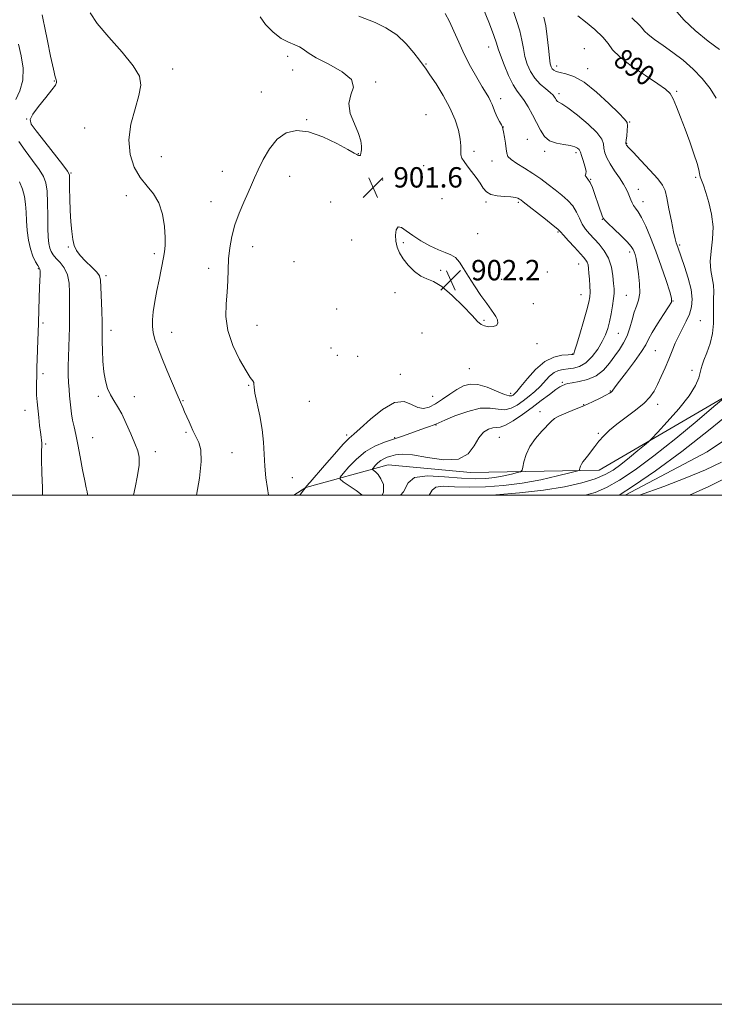
# Model space of a CAD drawing. Extents: x 2119800 to 2122700, y 357300 to 360200.
# Drawn here: x 2121161 to 2121434, y 357300 to 357687 of the extents above; entities that cross this region are included whole.
import ezdxf

# ---------------------------------------------------------------- set-up
doc = ezdxf.new("R2010")
doc.units = 0
doc.header["$MEASUREMENT"] = 0
for name, color, linetype, lineweight in [('32000', 7, 'Continuous', 0), ('DTM HARD BREAKLINE', 7, 'Continuous', 0), ('DTM SPOT ELEVATION', 2, 'Continuous', 13), ('INDEX CONTOUR', 41, 'Continuous', 13), ('INDEX CONTOUR LABEL', 244, 'Continuous', 0), ('INTERMEDIATE CONTOUR', 44, 'Continuous', 0), ('SPOT ELEVATION', 7, 'Continuous', 0)]:
    doc.layers.add(name, color=color, linetype=linetype, lineweight=lineweight)
doc.styles.add('Style-ITALICS', font='ITALICS.shx')

# ---------------------------------------------------------------- blocks, each defined once
blk = doc.blocks.new('SPOT')
at = {"layer": 'SPOT ELEVATION'}
for p, q in [((-3.91, -3.91), (3.82, 3.81)), ((-1.65, 3.77), (1.72, -3.93))]:
    blk.add_line(p, q, dxfattribs=at)

msp = doc.modelspace()

# ---------------------------------------------------------------- linework, layer by layer
at = {"layer": '32000', "flags": 128}
for points in [[(2119800, 357300), (2122700, 357300), (2122700, 360200), (2119800, 360200), (2119800, 357300)], [(2120000, 357500), (2122500, 357500), (2122500, 360000), (2120000, 360000), (2120000, 357500)]]:
    msp.add_lwpolyline(points, dxfattribs=at)
at = {"layer": 'DTM HARD BREAKLINE'}
for points in [[(2121399.369, 357500, 885.48), (2121431.56, 357517.03, 884.05), (2121474.23, 357545.61, 881.89), (2121521.97, 357568.28, 877.71), (2121576.57, 357591.84, 873.79)], [(2121487.72, 357576.85, 881.69), (2121462.98, 357552.89, 886.45), (2121389.11, 357509.81, 891.31), (2121338.5, 357508.97, 895.8), (2121306.21, 357511.91, 895.02), (2121273.89, 357503.03, 899.97), (2121269.136, 357500, 900.624)]]:
    msp.add_polyline3d(points, dxfattribs=at)
at = {"layer": 'DTM SPOT ELEVATION'}
for p in [(2121345.67, 357676.13, 896.7), (2121383.26, 357675.41, 891.45), (2121266.64, 357672.46, 902.6), (2121221.427, 357667.382, 903.285), (2121268.64, 357667.08, 902.7), (2121321.13, 357669.39, 899.86), (2121372.45, 357668.66, 891.45), (2121384.6, 357667.63, 891.45), (2121174.93, 357662.73, 906.06), (2121301.23, 357662.36, 901.9), (2121256.34, 357658.43, 902.9), (2121350.44, 357655.73, 897.5), (2121373.41, 357657.8, 893.6), (2121419.56, 357658.65, 889.8), (2121164.05, 357647.82, 906.01), (2121274.19, 357647.49, 902.1), (2121321.04, 357649.52, 901.4), (2121186.9, 357644.28, 905.36), (2121351.41, 357644.62, 897.98), (2121401.11, 357646.61, 891.91), (2121360.88, 357639.79, 897.17), (2121399.94, 357638.23, 891.91), (2121217.057, 357632.989, 902.62), (2121294.47, 357634.23, 902.03), (2121339.9, 357635.05, 899.55), (2121367.71, 357635.11, 896.36), (2121379.98, 357634.59, 896.36), (2121320.197, 357629.459, 901.1), (2121346.99, 357631.33, 898.62), (2121181.5, 357626.59, 905.89), (2121240.98, 357627.23, 902.89), (2121267.524, 357625.303, 901.1), (2121385.8, 357624.12, 895.93), (2121427.08, 357624.88, 890.27), (2121303.99, 357623.9, 901.72), (2121203.33, 357617.66, 904.8), (2121327.293, 357616.527, 901.29), (2121404.6, 357620.17, 893.32), (2121236.53, 357615.36, 902.89), (2121283.57, 357615.21, 901.02), (2121344.71, 357615.15, 900.23), (2121357.42, 357615.08, 900.23), (2121406.38, 357615.38, 893.32), (2121390.441, 357608.328, 896.065), (2121341.437, 357602.777, 901.67), (2121372.991, 357603.468, 900.15), (2121180.42, 357597.48, 906.1), (2121252.983, 357597.631, 901.195), (2121291.856, 357600.324, 901.29), (2121312.147, 357599.278, 902.145), (2121420.81, 357598.34, 891.78), (2121214.29, 357594.94, 904.3), (2121401.15, 357595.58, 896.4), (2121269.21, 357591.73, 901.3), (2121381.12, 357590.87, 900.8), (2121168.739, 357588.964, 910.125), (2121195.278, 357586.307, 905.66), (2121235.68, 357589.07, 902.6), (2121326.843, 357588.349, 902.24), (2121368.828, 357587.672, 901.575), (2121350.807, 357584.782, 901.67), (2121308.845, 357579.542, 901.67), (2121381.98, 357578.84, 900.8), (2121399.859, 357578.499, 897.015), (2121363.243, 357575.252, 901.575), (2121418.183, 357576.319, 893.975), (2121285.91, 357573.14, 900.68), (2121170.482, 357567.692, 909.65), (2121254.68, 357566.75, 901.11), (2121343.828, 357568.694, 902.145), (2121428.95, 357568.62, 890.98), (2121197.3, 357564.761, 905.47), (2121221.14, 357563.96, 903.29), (2121319.56, 357563.69, 900.62), (2121396.68, 357563.58, 897.1), (2121364.715, 357559.48, 901.67), (2121283.77, 357557.9, 900.66), (2121286.28, 357554.99, 900.66), (2121294.26, 357554.59, 900.66), (2121378.75, 357555.53, 900.1), (2121411.217, 357556.849, 893.025), (2121170.562, 357547.796, 909.46), (2121310.947, 357547.429, 900.72), (2121338.16, 357549.71, 901.04), (2121425.618, 357549.018, 890.365), (2121251.4, 357543.19, 902.11), (2121374.63, 357544.36, 896.23), (2121354.36, 357539.97, 900.52), (2121393.54, 357540.93, 894.1), (2121192.29, 357538.86, 906.26), (2121206.46, 357538.77, 905.44), (2121225.55, 357537.08, 903.91), (2121275.206, 357536.86, 900.34), (2121323.71, 357538.9, 901.1), (2121383.1, 357535.62, 894.1), (2121412.1, 357535.68, 891.5), (2121163.435, 357533.397, 910.79), (2121365.86, 357532.83, 894.6), (2121324.94, 357527.54, 897.9), (2121226.69, 357524.66, 904.2), (2121289.92, 357523.65, 900.3), (2121388.807, 357524.356, 892.17), (2121171.503, 357520.165, 909.745), (2121189.99, 357522.55, 907.18), (2121308.793, 357522.625, 898.155), (2121349.93, 357522.791, 895.02), (2121214.63, 357517.06, 905.5), (2121244.78, 357516.75, 903.2), (2121268.49, 357506.84, 900.9)]:
    msp.add_point(p, dxfattribs=at)
at = {"layer": 'INDEX CONTOUR'}
for points in [[(2121271.52, 357500, 900), (2121272.112, 357500.89, 900), (2121273.001, 357502.051, 900), (2121273.649, 357502.873, 900), (2121273.699, 357503, 900), (2121273.78, 357503.141, 900), (2121273.98, 357503.401, 900), (2121275.498, 357505.136, 900), (2121281.113, 357511.629, 900), (2121285.084, 357516.191, 900), (2121288.548, 357520.057, 900), (2121290.835, 357522.392, 900), (2121292.697, 357524.035, 900), (2121295.238, 357526.246, 900), (2121299.219, 357529.82, 900), (2121304.021, 357533.7, 900), (2121308.678, 357536.366, 900), (2121312.437, 357536.764, 900), (2121315.389, 357535.703, 900), (2121317.838, 357534.458, 900), (2121320.07, 357534.063, 900), (2121322.304, 357534.588, 900), (2121324.742, 357535.861, 900), (2121327.509, 357537.68, 900), (2121330.428, 357539.711, 900), (2121333.242, 357541.587, 900), (2121335.804, 357542.975, 900), (2121338.398, 357543.669, 900), (2121341.416, 357543.492, 900), (2121345.062, 357542.405, 900), (2121348.796, 357540.906, 900), (2121351.888, 357539.631, 900), (2121353.809, 357539.06, 900), (2121354.819, 357539.066, 900), (2121355.373, 357539.37, 900), (2121355.912, 357539.819, 900), (2121356.804, 357540.767, 900), (2121358.399, 357542.698, 900), (2121360.933, 357545.846, 900), (2121364.167, 357549.453, 900), (2121367.749, 357552.516, 900), (2121371.319, 357554.282, 900), (2121374.495, 357555.003, 900), (2121376.888, 357555.182, 900), (2121378.241, 357555.242, 900), (2121378.814, 357555.292, 900), (2121378.996, 357555.364, 900), (2121379.147, 357555.599, 900), (2121379.5, 357556.58, 900), (2121380.258, 357559.003, 900), (2121381.522, 357563.227, 900), (2121382.998, 357568.263, 900), (2121384.29, 357572.788, 900), (2121385.093, 357575.839, 900), (2121385.463, 357577.899, 900), (2121385.546, 357579.811, 900), (2121385.472, 357582.202, 900), (2121385.317, 357584.834, 900), (2121385.141, 357587.253, 900), (2121384.981, 357589.107, 900), (2121384.784, 357590.464, 900), (2121384.47, 357591.497, 900), (2121383.943, 357592.404, 900), (2121383.028, 357593.495, 900), (2121379.383, 357597.42, 900), (2121377.048, 357599.961, 900), (2121375.111, 357602.101, 900), (2121373.92, 357603.441, 900), (2121372.856, 357604.493, 900), (2121371.059, 357606.003, 900), (2121367.987, 357608.457, 900), (2121359.3, 357615.276, 900), (2121358.359, 357615.99, 900), (2121357.832, 357616.341, 900), (2121357.218, 357616.662, 900), (2121356.189, 357616.974, 900), (2121354.465, 357617.223, 900), (2121351.92, 357617.395, 900), (2121349.054, 357617.65, 900), (2121346.526, 357618.188, 900), (2121344.799, 357619.174, 900), (2121343.567, 357620.63, 900), (2121342.335, 357622.541, 900), (2121340.738, 357624.837, 900), (2121338.956, 357627.234, 900), (2121337.304, 357629.391, 900), (2121336.039, 357631.07, 900), (2121335.202, 357632.436, 900), (2121334.779, 357633.756, 900), (2121334.705, 357635.288, 900), (2121334.717, 357637.264, 900), (2121334.504, 357639.909, 900), (2121333.792, 357643.376, 900), (2121332.47, 357647.537, 900), (2121330.468, 357652.192, 900), (2121327.826, 357657.069, 900), (2121325.021, 357661.605, 900), (2121322.641, 357665.165, 900), (2121321.071, 357667.381, 900), (2121318.449, 357670.882, 900), (2121316.257, 357673.836, 900), (2121313.269, 357677.391, 900), (2121309.569, 357680.833, 900), (2121305.324, 357683.589, 900), (2121301.048, 357685.653, 900), (2121294.661, 357688.245, 900)], [(2121346.364, 357500, 890), (2121348.489, 357500.127, 890), (2121357.824, 357500.883, 890), (2121367.289, 357501.947, 890), (2121375.534, 357503.301, 890), (2121382.293, 357504.845, 890), (2121387.572, 357506.457, 890), (2121391.49, 357508.074, 890), (2121394.619, 357509.868, 890), (2121397.647, 357512.068, 890), (2121401.038, 357514.769, 890), (2121404.365, 357517.512, 890), (2121406.98, 357519.704, 890), (2121408.529, 357521.033, 890), (2121409.844, 357522.315, 890), (2121412.053, 357524.65, 890), (2121415.883, 357528.769, 890), (2121420.456, 357533.922, 890), (2121424.496, 357538.995, 890), (2121427.028, 357543.08, 890), (2121428.296, 357546.116, 890), (2121428.847, 357548.251, 890), (2121429.178, 357549.718, 890), (2121429.579, 357551.082, 890), (2121430.29, 357552.994, 890), (2121431.441, 357555.919, 890), (2121432.722, 357559.587, 890), (2121433.713, 357563.545, 890), (2121434.119, 357567.402, 890), (2121434.131, 357571.01, 890), (2121434.062, 357574.287, 890), (2121434.136, 357577.192, 890), (2121434.218, 357579.864, 890), (2121434.079, 357582.485, 890), (2121433.053, 357588.291, 890), (2121432.836, 357591.821, 890), (2121433.18, 357595.939, 890), (2121433.707, 357600.528, 890), (2121433.889, 357605.414, 890), (2121433.346, 357610.378, 890), (2121432.3, 357615.027, 890), (2121431.124, 357618.928, 890), (2121430.128, 357621.77, 890), (2121429.384, 357623.738, 890), (2121428.902, 357625.143, 890), (2121428.638, 357626.343, 890), (2121428.329, 357627.88, 890), (2121427.659, 357630.346, 890), (2121426.409, 357634.129, 890), (2121424.742, 357638.813, 890), (2121422.921, 357643.783, 890), (2121421.173, 357648.474, 890), (2121419.588, 357652.538, 890), (2121418.221, 357655.676, 890), (2121416.986, 357657.78, 890), (2121415.229, 357659.5, 890), (2121412.155, 357661.671, 890), (2121407.346, 357664.869, 890), (2121401.891, 357668.619, 890), (2121397.253, 357672.183, 890), (2121394.443, 357675.033, 890), (2121392.651, 357677.469, 890), (2121390.615, 357680, 890), (2121387.452, 357682.955, 890), (2121383.809, 357685.936, 890), (2121380.717, 357688.366, 890)], [(2121170.374, 357500, 910), (2121170.272, 357502.935, 910), (2121170.09, 357508.828, 910), (2121169.976, 357514.076, 910), (2121169.98, 357517.478, 910), (2121170.036, 357519.381, 910), (2121170.05, 357520.515, 910), (2121169.951, 357521.544, 910), (2121169.749, 357522.851, 910), (2121169.476, 357524.749, 910), (2121169.163, 357527.427, 910), (2121168.834, 357530.582, 910), (2121168.223, 357536.704, 910), (2121168.004, 357539.292, 910), (2121167.898, 357541.599, 910), (2121167.925, 357543.665, 910), (2121168.115, 357547.116, 910), (2121168.141, 357548.605, 910), (2121168.142, 357550.443, 910), (2121168.184, 357553.2, 910), (2121168.314, 357557.256, 910), (2121168.708, 357567.637, 910), (2121168.888, 357572.906, 910), (2121169.171, 357581.704, 910), (2121169.353, 357586.731, 910), (2121169.371, 357588.026, 910), (2121169.3, 357588.784, 910), (2121169.048, 357589.386, 910), (2121168.505, 357590.249, 910), (2121167.62, 357591.724, 910), (2121166.568, 357593.884, 910), (2121165.577, 357596.735, 910), (2121164.831, 357600.218, 910), (2121164.332, 357604.024, 910), (2121164.033, 357607.779, 910), (2121163.864, 357611.194, 910), (2121163.66, 357614.323, 910), (2121163.23, 357617.301, 910), (2121162.424, 357620.237, 910), (2121161.262, 357623.111, 910)]]:
    msp.add_polyline3d(points, dxfattribs=at)
at = {"layer": 'INTERMEDIATE CONTOUR'}
for points in [[(2121303.786, 357500, 896), (2121304.421, 357501.226, 896), (2121304.337, 357504.146, 896), (2121303.347, 357506.498, 896), (2121302.207, 357508.133, 896), (2121301.179, 357509.157, 896), (2121300.009, 357510.054, 896), (2121300, 357510.331, 896), (2121300.374, 357510.808, 896), (2121301.106, 357511.642, 896), (2121302.105, 357512.664, 896), (2121303.262, 357513.628, 896), (2121304.497, 357514.347, 896), (2121305.829, 357514.892, 896), (2121307.307, 357515.393, 896), (2121309.076, 357515.903, 896), (2121311.68, 357516.159, 896), (2121315.76, 357515.819, 896), (2121321.607, 357514.772, 896), (2121328.11, 357513.845, 896), (2121333.807, 357514.098, 896), (2121337.621, 357516.223, 896), (2121340.012, 357519.437, 896), (2121341.821, 357522.59, 896), (2121343.715, 357524.765, 896), (2121345.641, 357525.982, 896), (2121347.367, 357526.492, 896), (2121348.784, 357526.593, 896), (2121350.273, 357526.76, 896), (2121352.339, 357527.517, 896), (2121355.326, 357529.231, 896), (2121358.953, 357531.669, 896), (2121362.779, 357534.443, 896), (2121366.401, 357537.188, 896), (2121369.562, 357539.62, 896), (2121372.043, 357541.478, 896), (2121373.704, 357542.588, 896), (2121374.727, 357543.137, 896), (2121375.374, 357543.398, 896), (2121375.938, 357543.608, 896), (2121376.836, 357543.847, 896), (2121378.515, 357544.155, 896), (2121381.245, 357544.61, 896), (2121384.591, 357545.441, 896), (2121387.938, 357546.913, 896), (2121390.798, 357549.177, 896), (2121393.192, 357551.925, 896), (2121395.263, 357554.736, 896), (2121397.124, 357557.307, 896), (2121398.758, 357559.814, 896), (2121400.116, 357562.553, 896), (2121401.181, 357565.7, 896), (2121402.069, 357568.96, 896), (2121402.929, 357571.917, 896), (2121403.846, 357574.327, 896), (2121404.648, 357576.625, 896), (2121405.103, 357579.413, 896), (2121405.051, 357583.066, 896), (2121404.645, 357587.033, 896), (2121404.111, 357590.534, 896), (2121403.636, 357592.981, 896), (2121403.231, 357594.558, 896), (2121402.866, 357595.638, 896), (2121402.454, 357596.592, 896), (2121401.677, 357597.763, 896), (2121400.165, 357599.487, 896), (2121397.733, 357601.932, 896), (2121394.969, 357604.591, 896), (2121392.647, 357606.79, 896), (2121391.33, 357608.072, 896), (2121390.733, 357608.863, 896), (2121390.355, 357609.81, 896), (2121389.045, 357613.561, 896), (2121387.33, 357618.537, 896), (2121386.455, 357620.883, 896), (2121385.569, 357622.825, 896), (2121384.7, 357624.192, 896), (2121383.999, 357625.054, 896), (2121383.643, 357625.54, 896), (2121383.722, 357625.828, 896), (2121383.956, 357626.291, 896), (2121383.977, 357627.349, 896), (2121383.528, 357629.244, 896), (2121382.814, 357631.507, 896), (2121382.153, 357633.487, 896), (2121381.775, 357634.705, 896), (2121381.547, 357635.353, 896), (2121381.246, 357635.792, 896), (2121380.653, 357636.306, 896), (2121379.562, 357636.862, 896), (2121377.773, 357637.35, 896), (2121375.211, 357637.733, 896), (2121372.316, 357638.263, 896), (2121369.654, 357639.265, 896), (2121367.64, 357640.984, 896), (2121366.076, 357643.354, 896), (2121362.986, 357649.41, 896), (2121361.28, 357652.519, 896), (2121359.664, 357655.122, 896), (2121358.244, 357656.998, 896), (2121356.875, 357658.761, 896), (2121355.351, 357661.234, 896), (2121353.556, 357664.931, 896), (2121351.759, 357669.141, 896), (2121350.32, 357672.845, 896), (2121349.451, 357675.387, 896), (2121348.764, 357677.577, 896), (2121347.722, 357680.586, 896), (2121345.972, 357685.18, 896), (2121342.024, 357695.234, 896)], [(2121311.077, 357500, 894), (2121312.226, 357501.382, 894), (2121314.085, 357504.895, 894), (2121316.567, 357506.971, 894), (2121321.652, 357507.563, 894), (2121328.383, 357507.22, 894), (2121335.066, 357506.642, 894), (2121340.388, 357506.397, 894), (2121344.558, 357506.535, 894), (2121348.163, 357506.972, 894), (2121351.627, 357507.613, 894), (2121354.711, 357508.3, 894), (2121357.012, 357508.863, 894), (2121358.274, 357509.237, 894), (2121358.818, 357509.78, 894), (2121359.108, 357510.959, 894), (2121359.567, 357513.098, 894), (2121360.446, 357515.953, 894), (2121361.949, 357519.138, 894), (2121364.155, 357522.289, 894), (2121366.62, 357525.131, 894), (2121370.246, 357528.987, 894), (2121371.517, 357530.099, 894), (2121373.267, 357531.103, 894), (2121375.986, 357532.283, 894), (2121379.406, 357533.653, 894), (2121383.067, 357535.159, 894), (2121386.543, 357536.724, 894), (2121389.541, 357538.181, 894), (2121391.805, 357539.342, 894), (2121393.173, 357540.08, 894), (2121393.878, 357540.533, 894), (2121394.249, 357540.899, 894), (2121395.448, 357542.566, 894), (2121397.122, 357544.805, 894), (2121399.87, 357548.393, 894), (2121403.04, 357552.588, 894), (2121405.764, 357556.398, 894), (2121407.443, 357559.14, 894), (2121408.573, 357561.356, 894), (2121409.923, 357563.892, 894), (2121412.018, 357567.305, 894), (2121414.415, 357570.977, 894), (2121416.43, 357574.001, 894), (2121417.508, 357575.83, 894), (2121417.629, 357577.374, 894), (2121416.904, 357579.903, 894), (2121415.469, 357584.313, 894), (2121413.562, 357589.986, 894), (2121411.447, 357595.93, 894), (2121409.363, 357601.287, 894), (2121407.439, 357605.742, 894), (2121405.783, 357609.114, 894), (2121404.468, 357611.328, 894), (2121403.455, 357612.736, 894), (2121402.674, 357613.796, 894), (2121402.057, 357614.885, 894), (2121401.545, 357616.059, 894), (2121400.591, 357618.61, 894), (2121399.883, 357620.164, 894), (2121398.748, 357622.155, 894), (2121397.08, 357624.689, 894), (2121395.176, 357627.497, 894), (2121393.437, 357630.216, 894), (2121392.182, 357632.561, 894), (2121391.402, 357634.562, 894), (2121391.006, 357636.323, 894), (2121390.795, 357637.999, 894), (2121390.134, 357639.922, 894), (2121388.279, 357642.469, 894), (2121384.809, 357645.818, 894), (2121380.605, 357649.34, 894), (2121376.87, 357652.204, 894), (2121374.52, 357653.807, 894), (2121373.329, 357654.463, 894), (2121372.784, 357654.711, 894), (2121372.448, 357654.997, 894), (2121372.188, 357655.392, 894), (2121371.944, 357655.871, 894), (2121371.628, 357656.434, 894), (2121371.027, 357657.178, 894), (2121369.899, 357658.224, 894), (2121368.111, 357659.672, 894), (2121365.962, 357661.53, 894), (2121363.865, 357663.786, 894), (2121362.153, 357666.409, 894), (2121360.861, 357669.304, 894), (2121359.948, 357672.358, 894), (2121359.33, 357675.5, 894), (2121358.761, 357678.823, 894), (2121357.952, 357682.462, 894), (2121356.7, 357686.503, 894), (2121355.144, 357690.838, 894)], [(2121436.453, 357675.056, 886), (2121431.958, 357678.417, 886), (2121426.888, 357682.599, 886), (2121422.493, 357686.645, 886), (2121419.67, 357689.884, 886)], [(2121206.029, 357500, 906), (2121206.697, 357503.023, 906), (2121207.711, 357507.793, 906), (2121208.342, 357511.855, 906), (2121208.35, 357514.889, 906), (2121207.75, 357517.458, 906), (2121206.62, 357520.342, 906), (2121205.061, 357524.075, 906), (2121203.267, 357528.186, 906), (2121201.453, 357531.954, 906), (2121199.797, 357534.858, 906), (2121198.328, 357537.173, 906), (2121197.038, 357539.377, 906), (2121195.927, 357541.885, 906), (2121195.027, 357544.878, 906), (2121194.381, 357548.479, 906), (2121194.009, 357552.673, 906), (2121193.845, 357556.89, 906), (2121193.805, 357560.425, 906), (2121193.81, 357562.87, 906), (2121193.752, 357567.96, 906), (2121193.616, 357572.39, 906), (2121193.303, 357581.754, 906), (2121193.178, 357584.479, 906), (2121192.76, 357586.131, 906), (2121191.665, 357587.616, 906), (2121189.68, 357589.621, 906), (2121187.279, 357591.957, 906), (2121185.104, 357594.217, 906), (2121183.648, 357596.141, 906), (2121182.787, 357598.047, 906), (2121182.243, 357600.402, 906), (2121181.793, 357603.558, 906), (2121181.419, 357607.422, 906), (2121181.158, 357611.79, 906), (2121181.031, 357616.384, 906), (2121180.995, 357620.629, 906), (2121180.996, 357623.881, 906), (2121180.891, 357625.81, 906), (2121180.204, 357627.358, 906), (2121178.375, 357629.784, 906), (2121171.258, 357638.801, 906), (2121167.891, 357643.091, 906), (2121165.922, 357645.817, 906), (2121165.483, 357647.661, 906), (2121166.511, 357649.71, 906), (2121168.807, 357652.731, 906), (2121171.611, 357656.182, 906), (2121174.027, 357659.198, 906), (2121175.374, 357661.125, 906), (2121175.842, 357662.146, 906), (2121175.837, 357662.655, 906), (2121175.677, 357663.132, 906), (2121175.312, 357664.399, 906), (2121174.606, 357667.363, 906), (2121173.5, 357672.492, 906), (2121172.259, 357678.499, 906), (2121171.23, 357683.661, 906), (2121170.634, 357686.771, 906), (2121170.19, 357688.706, 906)], [(2121230.873, 357500, 904), (2121232.008, 357506.74, 904), (2121232.705, 357513.285, 904), (2121232.511, 357517.855, 904), (2121231.712, 357520.731, 904), (2121230.013, 357524.076, 904), (2121229.396, 357525.467, 904), (2121228.738, 357527.006, 904), (2121227.921, 357528.85, 904), (2121227.025, 357530.842, 904), (2121226.183, 357532.752, 904), (2121225.453, 357534.493, 904), (2121224.601, 357536.56, 904), (2121223.317, 357539.597, 904), (2121219.22, 357549.089, 904), (2121217.162, 357553.994, 904), (2121215.596, 357558, 904), (2121214.525, 357561.194, 904), (2121213.864, 357563.863, 904), (2121213.544, 357566.313, 904), (2121213.549, 357568.924, 904), (2121213.878, 357572.096, 904), (2121214.506, 357576.067, 904), (2121215.306, 357580.422, 904), (2121216.126, 357584.585, 904), (2121217.934, 357593.44, 904), (2121218.328, 357595.634, 904), (2121218.563, 357598.068, 904), (2121218.565, 357601.29, 904), (2121218.247, 357605.616, 904), (2121217.464, 357610.432, 904), (2121216.055, 357614.893, 904), (2121213.945, 357618.413, 904), (2121211.397, 357621.457, 904), (2121208.762, 357624.752, 904), (2121206.406, 357628.883, 904), (2121204.749, 357633.864, 904), (2121204.228, 357639.568, 904), (2121205.074, 357645.769, 904), (2121206.681, 357651.849, 904), (2121208.239, 357657.091, 904), (2121208.991, 357661.076, 904), (2121208.398, 357664.572, 904), (2121205.976, 357668.643, 904), (2121201.569, 357673.998, 904), (2121196.338, 357679.923, 904), (2121191.771, 357685.35, 904), (2121189.003, 357689.459, 904)], [(2121259.1, 357500, 902), (2121258.75, 357502.595, 902), (2121258.149, 357506.862, 902), (2121257.651, 357511.472, 902), (2121257.4, 357516.108, 902), (2121257.183, 357520.845, 902), (2121256.702, 357525.855, 902), (2121255.775, 357531.156, 902), (2121253.82, 357540.113, 902), (2121253.465, 357542.504, 902), (2121253.413, 357543.702, 902), (2121253.344, 357544.3, 902), (2121252.952, 357544.909, 902), (2121252.012, 357546.196, 902), (2121250.314, 357548.841, 902), (2121247.822, 357553.265, 902), (2121245.173, 357558.85, 902), (2121243.173, 357564.718, 902), (2121242.4, 357570.159, 902), (2121242.502, 357575.135, 902), (2121242.897, 357579.778, 902), (2121243.13, 357584.211, 902), (2121243.257, 357588.534, 902), (2121243.463, 357592.839, 902), (2121243.915, 357597.207, 902), (2121244.714, 357601.659, 902), (2121245.948, 357606.206, 902), (2121247.629, 357610.797, 902), (2121249.488, 357615.149, 902), (2121251.185, 357618.923, 902), (2121252.496, 357621.943, 902), (2121253.676, 357624.707, 902), (2121255.097, 357627.876, 902), (2121257.059, 357631.87, 902), (2121259.571, 357636.126, 902), (2121262.572, 357639.835, 902), (2121266.038, 357642.309, 902), (2121270.102, 357643.334, 902), (2121274.938, 357642.816, 902), (2121280.514, 357640.835, 902), (2121285.996, 357638.173, 902), (2121290.345, 357635.784, 902), (2121292.822, 357634.395, 902), (2121293.878, 357633.818, 902), (2121294.263, 357633.639, 902), (2121294.588, 357633.52, 902), (2121294.915, 357633.437, 902), (2121295.169, 357633.444, 902), (2121295.298, 357633.576, 902), (2121295.348, 357633.804, 902), (2121295.388, 357634.082, 902), (2121295.47, 357634.402, 902), (2121295.586, 357634.905, 902), (2121295.712, 357635.772, 902), (2121295.773, 357637.172, 902), (2121295.505, 357639.247, 902), (2121294.594, 357642.128, 902), (2121292.941, 357645.835, 902), (2121291.308, 357649.938, 902), (2121290.671, 357653.895, 902), (2121291.538, 357657.307, 902), (2121292.531, 357660.335, 902), (2121291.803, 357663.28, 902), (2121288.138, 357666.343, 902), (2121282.85, 357669.317, 902), (2121277.884, 357671.892, 902), (2121274.703, 357673.835, 902), (2121272.841, 357675.221, 902), (2121271.35, 357676.202, 902), (2121269.45, 357676.974, 902), (2121267.033, 357677.924, 902), (2121264.164, 357679.484, 902), (2121260.99, 357681.931, 902), (2121258.012, 357684.917, 902), (2121255.818, 357687.94, 902)], [(2121296.023, 357500, 898), (2121295.872, 357500.122, 898), (2121293.553, 357501.809, 898), (2121290.852, 357503.713, 898), (2121288.567, 357505.304, 898), (2121287.353, 357506.265, 898), (2121287.327, 357507.109, 898), (2121288.463, 357508.559, 898), (2121290.689, 357511.094, 898), (2121293.727, 357514.204, 898), (2121297.247, 357517.134, 898), (2121300.957, 357519.307, 898), (2121304.706, 357520.855, 898), (2121311.873, 357523.258, 898), (2121315.103, 357524.379, 898), (2121320.49, 357526.3, 898), (2121322.493, 357527.031, 898), (2121323.929, 357527.573, 898), (2121324.879, 357527.963, 898), (2121326.075, 357528.488, 898), (2121328.408, 357529.499, 898), (2121332.447, 357531.167, 898), (2121337.45, 357532.952, 898), (2121342.351, 357534.135, 898), (2121346.319, 357534.245, 898), (2121349.459, 357533.802, 898), (2121352.113, 357533.574, 898), (2121354.575, 357534.151, 898), (2121356.943, 357535.414, 898), (2121359.27, 357537.062, 898), (2121361.585, 357538.849, 898), (2121363.838, 357540.736, 898), (2121365.954, 357542.734, 898), (2121369.679, 357546.72, 898), (2121371.4, 357548.189, 898), (2121373.12, 357549.024, 898), (2121374.924, 357549.403, 898), (2121376.898, 357549.596, 898), (2121379.098, 357549.884, 898), (2121381.468, 357550.591, 898), (2121383.92, 357552.052, 898), (2121386.348, 357554.457, 898), (2121388.567, 357557.416, 898), (2121390.372, 357560.395, 898), (2121391.629, 357563.011, 898), (2121392.484, 357565.476, 898), (2121393.154, 357568.153, 898), (2121393.805, 357571.262, 898), (2121394.393, 357574.451, 898), (2121394.819, 357577.227, 898), (2121395.011, 357579.284, 898), (2121394.999, 357581.07, 898), (2121394.834, 357583.221, 898), (2121394.529, 357586.184, 898), (2121393.931, 357589.635, 898), (2121392.847, 357593.064, 898), (2121391.17, 357596.056, 898), (2121389.143, 357598.599, 898), (2121385.295, 357602.701, 898), (2121383.767, 357604.554, 898), (2121382.475, 357606.548, 898), (2121381.349, 357608.822, 898), (2121380.181, 357611.247, 898), (2121378.73, 357613.626, 898), (2121376.815, 357615.815, 898), (2121374.499, 357617.882, 898), (2121371.903, 357619.947, 898), (2121369.127, 357622.099, 898), (2121366.177, 357624.289, 898), (2121363.035, 357626.437, 898), (2121359.765, 357628.463, 898), (2121356.761, 357630.289, 898), (2121354.496, 357631.84, 898), (2121353.287, 357633.112, 898), (2121352.817, 357634.397, 898), (2121352.61, 357636.06, 898), (2121352.292, 357638.308, 898), (2121351.894, 357640.717, 898), (2121351.547, 357642.711, 898), (2121351.33, 357643.896, 898), (2121351.109, 357644.636, 898), (2121350.699, 357645.481, 898), (2121349.978, 357646.84, 898), (2121349.088, 357648.564, 898), (2121348.235, 357650.363, 898), (2121347.571, 357652.003, 898), (2121347.022, 357653.478, 898), (2121346.464, 357654.841, 898), (2121345.758, 357656.205, 898), (2121344.729, 357657.936, 898), (2121343.194, 357660.465, 898), (2121341.058, 357664.076, 898), (2121338.578, 357668.481, 898), (2121336.104, 357673.246, 898), (2121333.912, 357677.966, 898), (2121331.995, 357682.351, 898), (2121330.278, 357686.141, 898), (2121328.641, 357689.187, 898)], [(2121322.316, 357500, 892), (2121323.454, 357501.984, 892), (2121324.87, 357503.163, 892), (2121327.834, 357503.503, 892), (2121332.324, 357503.356, 892), (2121337.987, 357503.158, 892), (2121344.482, 357503.273, 892), (2121351.539, 357503.796, 892), (2121358.901, 357504.753, 892), (2121366.212, 357506.105, 892), (2121372.722, 357507.556, 892), (2121377.582, 357508.745, 892), (2121380.224, 357509.419, 892), (2121381.218, 357509.772, 892), (2121381.414, 357510.105, 892), (2121381.532, 357510.653, 892), (2121381.757, 357511.386, 892), (2121382.143, 357512.203, 892), (2121382.735, 357513.05, 892), (2121383.552, 357514.051, 892), (2121384.604, 357515.376, 892), (2121387.396, 357519.173, 892), (2121389.07, 357521.298, 892), (2121390.926, 357523.366, 892), (2121393.168, 357525.49, 892), (2121396.044, 357527.848, 892), (2121403.455, 357533.385, 892), (2121406.775, 357536.101, 892), (2121409.114, 357538.525, 892), (2121410.735, 357540.883, 892), (2121412.09, 357543.501, 892), (2121413.535, 357546.604, 892), (2121415.045, 357550.014, 892), (2121416.497, 357553.449, 892), (2121417.811, 357556.688, 892), (2121419.073, 357559.741, 892), (2121420.412, 357562.678, 892), (2121423.369, 357568.386, 892), (2121424.609, 357571.167, 892), (2121425.417, 357573.955, 892), (2121425.666, 357577.036, 892), (2121425.247, 357580.752, 892), (2121424.145, 357585.244, 892), (2121422.716, 357589.842, 892), (2121420.108, 357597.45, 892), (2121419.462, 357599.188, 892), (2121419.008, 357600.72, 892), (2121418.368, 357603.466, 892), (2121417.514, 357607.712, 892), (2121416.58, 357612.562, 892), (2121415.739, 357616.825, 892), (2121415.04, 357619.682, 892), (2121414.034, 357621.804, 892), (2121412.149, 357624.234, 892), (2121409.069, 357627.678, 892), (2121405.519, 357631.503, 892), (2121402.484, 357634.739, 892), (2121400.702, 357636.66, 892), (2121399.937, 357637.519, 892), (2121399.711, 357637.815, 892), (2121399.628, 357638.015, 892), (2121399.63, 357638.465, 892), (2121399.742, 357639.484, 892), (2121399.966, 357641.241, 892), (2121400.2, 357643.315, 892), (2121400.317, 357645.138, 892), (2121400.121, 357646.388, 892), (2121399.138, 357647.724, 892), (2121396.827, 357650.051, 892), (2121392.892, 357653.913, 892), (2121388.037, 357658.404, 892), (2121383.213, 357662.258, 892), (2121379.203, 357664.529, 892), (2121376.1, 357665.562, 892), (2121373.828, 357666.021, 892), (2121372.291, 357666.46, 892), (2121371.311, 357666.973, 892), (2121370.689, 357667.544, 892), (2121370.25, 357668.245, 892), (2121369.901, 357669.512, 892), (2121369.576, 357671.872, 892), (2121369.21, 357675.612, 892), (2121368.758, 357680.069, 892), (2121368.182, 357684.337, 892), (2121367.429, 357687.826, 892)], [(2121435.155, 357655.925, 888), (2121432.712, 357659.772, 888), (2121429.68, 357663.715, 888), (2121426.097, 357667.434, 888), (2121422.165, 357670.85, 888), (2121418.132, 357673.949, 888), (2121414.262, 357676.705, 888), (2121410.893, 357679.059, 888), (2121408.383, 357680.94, 888), (2121406.925, 357682.335, 888), (2121406.056, 357683.456, 888), (2121405.151, 357684.573, 888), (2121402.001, 357687.602, 888)], [(2121159.779, 357655.4, 908), (2121161.418, 357658.901, 908), (2121162.569, 357663.012, 908), (2121162.683, 357667.745, 908), (2121161.976, 357672.652, 908), (2121160.856, 357677.17, 908)], [(2121188.066, 357500, 908), (2121188.063, 357500.454, 908), (2121187.884, 357501.376, 908), (2121187.505, 357502.923, 908), (2121186.909, 357505.684, 908), (2121186.102, 357509.982, 908), (2121185.177, 357515.072, 908), (2121184.248, 357519.943, 908), (2121183.416, 357523.817, 908), (2121182.713, 357526.853, 908), (2121182.155, 357529.442, 908), (2121181.749, 357531.911, 908), (2121181.449, 357534.333, 908), (2121180.965, 357539.088, 908), (2121180.749, 357541.562, 908), (2121180.576, 357544.274, 908), (2121180.467, 357547.325, 908), (2121180.435, 357550.707, 908), (2121180.488, 357554.378, 908), (2121180.622, 357558.269, 908), (2121180.781, 357562.19, 908), (2121180.892, 357565.922, 908), (2121180.911, 357569.326, 908), (2121180.888, 357572.586, 908), (2121180.897, 357575.966, 908), (2121180.951, 357579.623, 908), (2121180.814, 357583.294, 908), (2121180.187, 357586.608, 908), (2121178.893, 357589.28, 908), (2121177.241, 357591.37, 908), (2121175.662, 357593.025, 908), (2121174.494, 357594.399, 908), (2121173.71, 357595.694, 908), (2121173.189, 357597.117, 908), (2121172.826, 357598.905, 908), (2121172.587, 357601.393, 908), (2121172.452, 357604.945, 908), (2121172.388, 357609.692, 908), (2121172.307, 357614.852, 908), (2121172.106, 357619.413, 908), (2121171.651, 357622.68, 908), (2121170.697, 357625.235, 908), (2121168.97, 357627.979, 908), (2121166.362, 357631.539, 908), (2121163.443, 357635.454, 908), (2121160.95, 357638.991, 908)], [(2121327.307, 357581.94, 902), (2121331.386, 357578.476, 902), (2121335.625, 357574.323, 902), (2121339.155, 357570.629, 902), (2121341.375, 357568.271, 902), (2121342.75, 357567.048, 902), (2121344.01, 357566.485, 902), (2121345.679, 357566.209, 902), (2121347.442, 357566.236, 902), (2121348.778, 357566.682, 902), (2121349.294, 357567.604, 902), (2121349.125, 357568.837, 902), (2121348.538, 357570.156, 902), (2121347.725, 357571.444, 902), (2121344.922, 357575.272, 902), (2121342.674, 357578.478, 902), (2121340.154, 357582.215, 902), (2121337.78, 357585.903, 902), (2121335.856, 357589.053, 902), (2121334.231, 357591.541, 902), (2121332.64, 357593.335, 902), (2121330.836, 357594.484, 902), (2121328.648, 357595.361, 902), (2121325.922, 357596.416, 902), (2121322.612, 357597.986, 902), (2121319.098, 357599.931, 902), (2121315.864, 357601.993, 902), (2121313.301, 357603.882, 902), (2121311.422, 357605.169, 902), (2121310.146, 357605.395, 902), (2121309.395, 357604.273, 902), (2121309.107, 357602.212, 902), (2121309.221, 357599.792, 902), (2121309.705, 357597.473, 902), (2121310.628, 357595.214, 902), (2121312.088, 357592.852, 902), (2121314.119, 357590.317, 902), (2121316.511, 357587.925, 902), (2121318.994, 357586.085, 902), (2121321.408, 357584.985, 902), (2121324.045, 357583.915, 902), (2121327.307, 357581.94, 902)], [(2121383.604, 357500, 888), (2121387.559, 357501.107, 888), (2121391.99, 357503.027, 888), (2121397.128, 357505.924, 888), (2121403.281, 357510.019, 888), (2121410.682, 357515.516, 888), (2121419.249, 357522.339, 888), (2121427.655, 357529.271, 888), (2121434.261, 357534.809, 888), (2121437.941, 357537.916, 888)], [(2121397.023, 357500, 886), (2121402.687, 357503.709, 886), (2121411.314, 357509.641, 886), (2121421.594, 357517.179, 886), (2121432.709, 357525.913, 886), (2121443.354, 357534.647, 886)], [(2121437.274, 357512.992, 886), (2121430.904, 357510.009, 886), (2121423.575, 357506.912, 886), (2121414.612, 357503.474, 886), (2121405.01, 357500, 886)], [(2121441.378, 357507.945, 888), (2121432.233, 357503.481, 888), (2121424.665, 357500, 888)]]:
    msp.add_polyline3d(points, dxfattribs=at)

# ---------------------------------------------------------------- block references
at = {"layer": 'SPOT ELEVATION'}
for p in [(2121300.266, 357620.877, 901.591), (2121330.81, 357584.421, 902.206)]:
    msp.add_blockref('SPOT', p, dxfattribs=at)

# ---------------------------------------------------------------- texts
at = {"layer": 'INDEX CONTOUR LABEL', "style": 'Style-ITALICS', "width": 0.875}
msp.add_text('890', height=8, rotation=324, dxfattribs=at).set_placement((2121394.238, 357669.621, 890))
at = {"layer": 'SPOT ELEVATION', "style": 'Style-ITALICS'}
for s, p in [('901.6', (2121308.266, 357620.877, 901.591)), ('902.2', (2121338.81, 357584.421, 902.206))]:
    msp.add_text(s, height=8, dxfattribs=at).set_placement(p)

doc.saveas('drawing.dxf')
